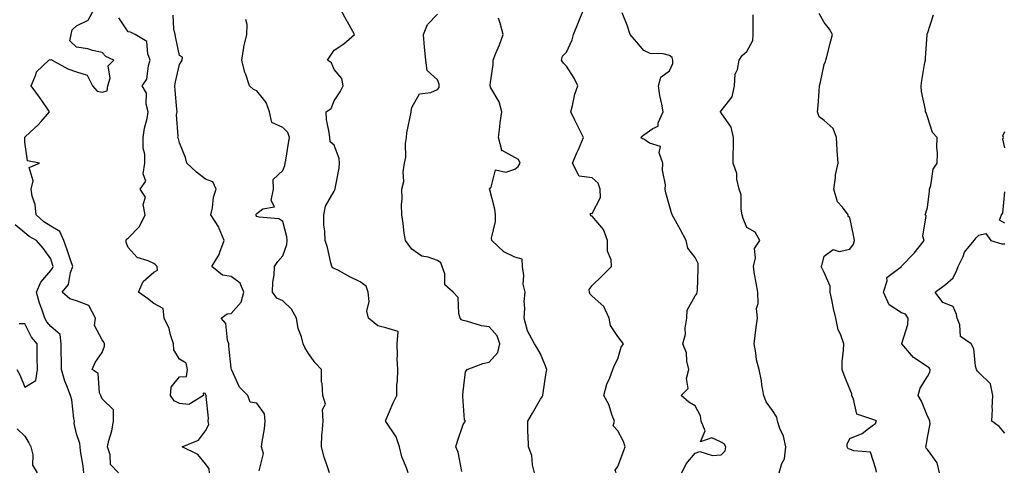
# Model space of a CAD drawing. Units: inches. Extents: x 910403 to 913043, y 7366538 to 7369178.
# Drawn here: x 911306 to 911688, y 7367133 to 7367308 of the extents above; entities that cross this region are included whole.
import ezdxf

# ---------------------------------------------------------------- set-up
doc = ezdxf.new("R2010")
doc.units = ezdxf.units.IN
doc.header["$MEASUREMENT"] = 0
doc.layers.add('Contour_91047366', color=7, linetype='Continuous', true_color=0x7209fd)

msp = doc.modelspace()

# ---------------------------------------------------------------- linework, layer by layer
at = {"layer": 'Contour_91047366'}
for points in [[(911344.33, 7367131.92, 3391), (911341.29, 7367135.16, 3391), (911341.12, 7367138.85, 3391), (911340.06, 7367141.92, 3391), (911340.63, 7367144.5, 3391), (911341.77, 7367148.2, 3391), (911342.43, 7367151.92, 3391), (911342.42, 7367156.29, 3391), (911338.05, 7367160.65, 3391), (911337.6, 7367161.47, 3391), (911337.44, 7367161.92, 3391), (911337.02, 7367162.95, 3391), (911336.47, 7367170.35, 3391), (911334.15, 7367171.92, 3391), (911335.34, 7367174.63, 3391), (911338.05, 7367178.5, 3391), (911338.94, 7367181.03, 3391), (911338.9, 7367181.92, 3391), (911338.72, 7367182.59, 3391), (911338.05, 7367183.42, 3391), (911335.1, 7367188.97, 3391), (911335.43, 7367191.92, 3391), (911332.86, 7367196.73, 3391), (911328.05, 7367198.55, 3391), (911325.52, 7367199.39, 3391), (911322.54, 7367201.92, 3391), (911324.99, 7367204.98, 3391), (911325.71, 7367209.58, 3391), (911326.59, 7367211.92, 3391), (911325.85, 7367214.12, 3391), (911324.43, 7367218.3, 3391), (911323.2, 7367221.92, 3391), (911321.6, 7367225.47, 3391), (911318.05, 7367227.51, 3391), (911315.33, 7367229.2, 3391), (911312.36, 7367231.92, 3391), (911312.04, 7367235.91, 3391), (911310.83, 7367239.14, 3391), (911310.44, 7367241.92, 3391), (911311.31, 7367245.18, 3391), (911309.68, 7367250.29, 3391), (911313.67, 7367251.92, 3391), (911309.01, 7367252.88, 3391), (911308.05, 7367260.17, 3391), (911307.96, 7367261.83, 3391), (911307.97, 7367261.92, 3391), (911308, 7367261.98, 3391), (911308.05, 7367262.03, 3391), (911310.15, 7367264.02, 3391), (911313.13, 7367266.83, 3391), (911314.3, 7367268.17, 3391), (911317.61, 7367271.92, 3391), (911316.61, 7367273.36, 3391), (911313.72, 7367277.59, 3391), (911310.47, 7367281.92, 3391), (911312.34, 7367286.21, 3391), (911312.58, 7367287.4, 3391), (911317.37, 7367291.92, 3391), (911317.85, 7367292.12, 3391), (911318.05, 7367292.07, 3391), (911318.35, 7367292.22, 3391), (911318.62, 7367291.92, 3391), (911324.65, 7367288.52, 3391), (911328.05, 7367287.34, 3391), (911332.22, 7367286.09, 3391), (911334.24, 7367281.92, 3391), (911336.02, 7367279.89, 3391), (911338.05, 7367279.46, 3391), (911339.97, 7367280, 3391), (911340.27, 7367281.92, 3391), (911341.06, 7367284.93, 3391), (911340.32, 7367289.65, 3391), (911342.55, 7367291.92, 3391), (911339.41, 7367293.28, 3391), (911338.05, 7367294.89, 3391), (911334.29, 7367295.68, 3391), (911332.46, 7367296.33, 3391), (911328.05, 7367296.97, 3391), (911325.53, 7367299.39, 3391), (911326.03, 7367301.92, 3391), (911326.33, 7367303.64, 3391), (911328.05, 7367305.21, 3391), (911332.61, 7367307.36, 3391), (911335.09, 7367311.92, 3391)], [(911379.6, 7367131.92, 3390), (911379.52, 7367133.4, 3390), (911378.05, 7367135.41, 3390), (911375.09, 7367138.96, 3390), (911368.99, 7367141.92, 3390), (911375.39, 7367144.58, 3390), (911378.05, 7367148.13, 3390), (911379.33, 7367150.63, 3390), (911379.15, 7367151.92, 3390), (911379.2, 7367153.07, 3390), (911378.34, 7367161.63, 3390), (911378.36, 7367161.92, 3390), (911378.28, 7367162.15, 3390), (911378.05, 7367162.7, 3390), (911377.18, 7367162.79, 3390), (911377.37, 7367161.92, 3390), (911371.59, 7367158.38, 3390), (911368.05, 7367158.82, 3390), (911365.89, 7367159.76, 3390), (911364.52, 7367161.92, 3390), (911364.82, 7367165.15, 3390), (911368.05, 7367169.1, 3390), (911370.7, 7367169.27, 3390), (911371.17, 7367171.92, 3390), (911370.59, 7367174.46, 3390), (911368.05, 7367176.01, 3390), (911365.75, 7367179.62, 3390), (911365.73, 7367181.92, 3390), (911364.53, 7367185.44, 3390), (911363.99, 7367187.86, 3390), (911362.02, 7367191.92, 3390), (911361.69, 7367195.56, 3390), (911358.05, 7367197.62, 3390), (911355.64, 7367199.51, 3390), (911352.12, 7367201.92, 3390), (911353.89, 7367206.07, 3390), (911358.05, 7367209.73, 3390), (911359.47, 7367210.5, 3390), (911359.39, 7367211.92, 3390), (911358.71, 7367212.58, 3390), (911358.05, 7367213.02, 3390), (911355.87, 7367214.1, 3390), (911351.56, 7367215.43, 3390), (911348.05, 7367219.32, 3390), (911347.28, 7367221.15, 3390), (911347.28, 7367221.92, 3390), (911347.45, 7367222.52, 3390), (911348.05, 7367222.91, 3390), (911352.54, 7367227.43, 3390), (911354.66, 7367231.92, 3390), (911353.97, 7367236, 3390), (911354.87, 7367238.73, 3390), (911352.76, 7367241.92, 3390), (911355, 7367244.96, 3390), (911353.91, 7367247.78, 3390), (911354.57, 7367251.92, 3390), (911354.5, 7367255.47, 3390), (911353.93, 7367257.8, 3390), (911353.88, 7367261.92, 3390), (911354.4, 7367265.57, 3390), (911355.43, 7367269.3, 3390), (911355.9, 7367271.92, 3390), (911355.13, 7367274.84, 3390), (911355.17, 7367279.05, 3390), (911353.51, 7367281.92, 3390), (911355.38, 7367284.59, 3390), (911355.96, 7367289.83, 3390), (911356.67, 7367291.92, 3390), (911355.67, 7367294.3, 3390), (911355.29, 7367299.16, 3390), (911350.78, 7367301.92, 3390), (911348.94, 7367302.81, 3390), (911348.05, 7367302.94, 3390), (911344.42, 7367308.29, 3390)], [(911398.84, 7367132.7, 3389), (911400.56, 7367139.41, 3389), (911399.82, 7367141.92, 3389), (911400.05, 7367143.92, 3389), (911400.99, 7367148.98, 3389), (911401.28, 7367151.92, 3389), (911400.96, 7367154.83, 3389), (911398.05, 7367158.88, 3389), (911395.38, 7367159.25, 3389), (911394.52, 7367161.92, 3389), (911391.28, 7367165.15, 3389), (911388.24, 7367171.73, 3389), (911388.13, 7367171.92, 3389), (911388.13, 7367172, 3389), (911388.05, 7367172.53, 3389), (911387.17, 7367181.04, 3389), (911387.19, 7367181.92, 3389), (911386.68, 7367183.28, 3389), (911385.97, 7367189.84, 3389), (911384.11, 7367191.92, 3389), (911386.46, 7367193.51, 3389), (911388.05, 7367193.67, 3389), (911391.94, 7367198.03, 3389), (911392.94, 7367201.92, 3389), (911391.51, 7367205.38, 3389), (911388.05, 7367208, 3389), (911384.71, 7367208.58, 3389), (911380.59, 7367211.92, 3389), (911383.38, 7367216.59, 3389), (911383.59, 7367217.46, 3389), (911385.28, 7367221.92, 3389), (911383.36, 7367226.61, 3389), (911383.22, 7367227.09, 3389), (911380.17, 7367231.92, 3389), (911380.79, 7367234.66, 3389), (911381.24, 7367238.73, 3389), (911382.23, 7367241.92, 3389), (911380.9, 7367244.77, 3389), (911378.05, 7367245.73, 3389), (911374.62, 7367248.48, 3389), (911370.87, 7367251.92, 3389), (911370.28, 7367254.15, 3389), (911368.05, 7367259.87, 3389), (911367.59, 7367261.46, 3389), (911367.38, 7367261.92, 3389), (911367.54, 7367262.44, 3389), (911366.89, 7367270.76, 3389), (911367.08, 7367271.92, 3389), (911367.03, 7367272.94, 3389), (911366.29, 7367280.15, 3389), (911366.21, 7367281.92, 3389), (911366.45, 7367283.52, 3389), (911368.05, 7367290.18, 3389), (911368.7, 7367291.27, 3389), (911369.1, 7367291.92, 3389), (911369.14, 7367293.01, 3389), (911368.05, 7367293.74, 3389), (911366.54, 7367300.41, 3389), (911366.35, 7367301.92, 3389), (911365.87, 7367304.1, 3389), (911365.5, 7367309.37, 3389)], [(911456.75, 7367131.92, 3387), (911456.1, 7367133.87, 3387), (911454.2, 7367138.07, 3387), (911453.32, 7367141.92, 3387), (911452.02, 7367145.9, 3387), (911448.05, 7367151.75, 3387), (911447.98, 7367151.85, 3387), (911447.97, 7367151.92, 3387), (911447.96, 7367152.01, 3387), (911448.05, 7367152.3, 3387), (911450.92, 7367159.05, 3387), (911452.27, 7367161.92, 3387), (911452.34, 7367166.21, 3387), (911452.58, 7367167.39, 3387), (911452.63, 7367171.92, 3387), (911452.42, 7367176.29, 3387), (911452.53, 7367177.44, 3387), (911452.38, 7367181.92, 3387), (911452.87, 7367186.74, 3387), (911448.05, 7367188.07, 3387), (911444.97, 7367188.84, 3387), (911441.35, 7367191.92, 3387), (911440.67, 7367194.54, 3387), (911441.58, 7367198.39, 3387), (911441.17, 7367201.92, 3387), (911440.36, 7367204.23, 3387), (911438.05, 7367206.02, 3387), (911434.03, 7367207.9, 3387), (911429.67, 7367210.31, 3387), (911428.05, 7367211.15, 3387), (911427.53, 7367211.4, 3387), (911427.04, 7367211.92, 3387), (911426.66, 7367213.31, 3387), (911425.37, 7367219.24, 3387), (911424.52, 7367221.92, 3387), (911424.43, 7367225.54, 3387), (911424.03, 7367227.9, 3387), (911423.95, 7367231.92, 3387), (911424.68, 7367235.3, 3387), (911428.05, 7367241.08, 3387), (911428.29, 7367241.68, 3387), (911428.32, 7367241.92, 3387), (911428.34, 7367242.21, 3387), (911429.92, 7367250.05, 3387), (911430.01, 7367251.92, 3387), (911429.97, 7367253.84, 3387), (911428.05, 7367258.91, 3387), (911426.41, 7367260.28, 3387), (911426.27, 7367261.92, 3387), (911426.09, 7367263.88, 3387), (911425.08, 7367268.95, 3387), (911424.86, 7367271.92, 3387), (911426.79, 7367273.18, 3387), (911428.05, 7367276.15, 3387), (911430.3, 7367279.67, 3387), (911431.43, 7367281.92, 3387), (911430.95, 7367284.82, 3387), (911428.05, 7367288.25, 3387), (911427.01, 7367290.88, 3387), (911425.38, 7367291.92, 3387), (911426.47, 7367293.5, 3387), (911428.05, 7367295.8, 3387), (911431.76, 7367298.21, 3387), (911435.9, 7367301.92, 3387), (911433.15, 7367306.82, 3387), (911433.08, 7367306.95, 3387), (911430.38, 7367311.92, 3387)], [(911477.54, 7367132.43, 3386), (911476.1, 7367139.97, 3386), (911475.2, 7367141.92, 3386), (911475.81, 7367144.16, 3386), (911478.05, 7367150.66, 3386), (911478.56, 7367151.41, 3386), (911478.99, 7367151.92, 3386), (911478.6, 7367152.46, 3386), (911478.05, 7367159.71, 3386), (911477.94, 7367161.81, 3386), (911477.94, 7367161.92, 3386), (911477.95, 7367162.02, 3386), (911478.05, 7367163.38, 3386), (911478.91, 7367171.06, 3386), (911479.54, 7367171.92, 3386), (911485.63, 7367174.34, 3386), (911488.05, 7367174.79, 3386), (911491.43, 7367178.54, 3386), (911492.21, 7367181.92, 3386), (911491.19, 7367185.06, 3386), (911488.05, 7367188.51, 3386), (911485.09, 7367188.96, 3386), (911479.25, 7367190.72, 3386), (911478.05, 7367190.95, 3386), (911477.39, 7367191.26, 3386), (911476.91, 7367191.92, 3386), (911476.31, 7367193.66, 3386), (911476.03, 7367199.9, 3386), (911474.11, 7367201.92, 3386), (911470.9, 7367204.77, 3386), (911470.93, 7367209.04, 3386), (911469.94, 7367211.92, 3386), (911469.41, 7367213.28, 3386), (911468.05, 7367214.23, 3386), (911464.45, 7367215.52, 3386), (911462.02, 7367215.89, 3386), (911458.05, 7367218.68, 3386), (911456.66, 7367220.53, 3386), (911455.6, 7367221.92, 3386), (911455.18, 7367224.79, 3386), (911454.7, 7367228.57, 3386), (911454.18, 7367231.92, 3386), (911454.13, 7367235.84, 3386), (911454.3, 7367238.17, 3386), (911454.24, 7367241.92, 3386), (911455.07, 7367244.91, 3386), (911454.77, 7367248.64, 3386), (911455.29, 7367251.92, 3386), (911455.74, 7367254.23, 3386), (911455.67, 7367259.54, 3386), (911456, 7367261.92, 3386), (911456.19, 7367263.78, 3386), (911457.83, 7367271.7, 3386), (911457.86, 7367271.92, 3386), (911457.83, 7367272.15, 3386), (911458.05, 7367273.49, 3386), (911461.13, 7367278.84, 3386), (911465.46, 7367279.33, 3386), (911468.05, 7367280.48, 3386), (911468.65, 7367281.32, 3386), (911468.76, 7367281.92, 3386), (911468.69, 7367282.57, 3386), (911468.05, 7367284.29, 3386), (911464.06, 7367287.92, 3386), (911463.57, 7367291.92, 3386), (911463.05, 7367296.92, 3386), (911462.64, 7367301.92, 3386), (911464.21, 7367305.76, 3386), (911468.05, 7367309.7, 3386)], [(911505.73, 7367131.92, 3385), (911504.94, 7367135.03, 3385), (911504.7, 7367138.57, 3385), (911503.31, 7367141.92, 3385), (911503.2, 7367146.77, 3385), (911503.15, 7367147.03, 3385), (911503.08, 7367151.92, 3385), (911504.94, 7367155.03, 3385), (911508.05, 7367160.5, 3385), (911508.65, 7367161.32, 3385), (911508.93, 7367161.92, 3385), (911509.09, 7367162.96, 3385), (911510.12, 7367169.85, 3385), (911510.45, 7367171.92, 3385), (911509.8, 7367173.68, 3385), (911508.05, 7367178.09, 3385), (911506.62, 7367180.49, 3385), (911505.64, 7367181.92, 3385), (911503.03, 7367186.9, 3385), (911503.03, 7367186.94, 3385), (911501.62, 7367191.92, 3385), (911501.9, 7367195.77, 3385), (911501.67, 7367198.3, 3385), (911502.05, 7367201.92, 3385), (911501.23, 7367205.1, 3385), (911501.52, 7367208.45, 3385), (911501, 7367211.92, 3385), (911500.85, 7367214.73, 3385), (911498.05, 7367215.58, 3385), (911493.77, 7367217.64, 3385), (911489.09, 7367221.92, 3385), (911489.06, 7367222.93, 3385), (911490.59, 7367229.38, 3385), (911490.54, 7367231.92, 3385), (911490.29, 7367234.16, 3385), (911488.33, 7367241.64, 3385), (911488.29, 7367241.92, 3385), (911488.83, 7367242.7, 3385), (911490.54, 7367249.43, 3385), (911494.57, 7367248.44, 3385), (911498.05, 7367249.58, 3385), (911499.31, 7367250.66, 3385), (911500.09, 7367251.92, 3385), (911499.54, 7367253.41, 3385), (911498.05, 7367254.16, 3385), (911493.13, 7367256.84, 3385), (911492.86, 7367256.73, 3385), (911493.01, 7367256.96, 3385), (911491.68, 7367261.92, 3385), (911492.25, 7367266.12, 3385), (911492.41, 7367267.57, 3385), (911493.03, 7367271.92, 3385), (911491.93, 7367275.8, 3385), (911488.79, 7367281.18, 3385), (911488.46, 7367281.92, 3385), (911488.45, 7367282.32, 3385), (911489.69, 7367290.28, 3385), (911489.68, 7367291.92, 3385), (911490.74, 7367294.61, 3385), (911492.1, 7367297.86, 3385), (911493.58, 7367301.92, 3385), (911492.42, 7367306.29, 3385), (911491.73, 7367308.24, 3385)], [(911537.33, 7367131.92, 3384), (911537, 7367132.97, 3384), (911538.05, 7367134.29, 3384), (911540.03, 7367139.94, 3384), (911540.91, 7367141.92, 3384), (911540.23, 7367144.1, 3384), (911538.05, 7367148.15, 3384), (911536.26, 7367150.13, 3384), (911536.73, 7367151.92, 3384), (911535.85, 7367154.12, 3384), (911534.54, 7367158.41, 3384), (911532.62, 7367161.92, 3384), (911533.7, 7367166.27, 3384), (911534.92, 7367168.79, 3384), (911536.04, 7367171.92, 3384), (911536.56, 7367173.41, 3384), (911538.05, 7367176.12, 3384), (911539.36, 7367180.61, 3384), (911540.22, 7367181.92, 3384), (911539.24, 7367183.11, 3384), (911538.05, 7367184.8, 3384), (911535.11, 7367188.98, 3384), (911534.62, 7367191.92, 3384), (911532.52, 7367196.39, 3384), (911528.05, 7367200.46, 3384), (911527.3, 7367201.17, 3384), (911527.01, 7367201.92, 3384), (911526.95, 7367203.02, 3384), (911528.05, 7367204.57, 3384), (911531.8, 7367208.17, 3384), (911535.59, 7367211.92, 3384), (911535.47, 7367214.5, 3384), (911534.02, 7367217.89, 3384), (911533.94, 7367221.92, 3384), (911532.42, 7367226.29, 3384), (911528.05, 7367231.44, 3384), (911527.68, 7367231.55, 3384), (911527.42, 7367231.92, 3384), (911527.44, 7367232.53, 3384), (911528.05, 7367232.48, 3384), (911531.27, 7367238.7, 3384), (911531.21, 7367241.92, 3384), (911530.32, 7367244.19, 3384), (911528.05, 7367246.34, 3384), (911523.06, 7367246.93, 3384), (911520.37, 7367251.92, 3384), (911522.15, 7367256.02, 3384), (911522.71, 7367257.26, 3384), (911524.64, 7367261.92, 3384), (911522.44, 7367266.32, 3384), (911521.36, 7367268.61, 3384), (911519.76, 7367271.92, 3384), (911520.45, 7367274.32, 3384), (911521.27, 7367278.7, 3384), (911522.49, 7367281.92, 3384), (911521.05, 7367284.92, 3384), (911518.05, 7367289.57, 3384), (911516.91, 7367290.78, 3384), (911516.15, 7367291.92, 3384), (911516.55, 7367293.42, 3384), (911518.05, 7367295.02, 3384), (911520.25, 7367299.73, 3384), (911520.82, 7367301.92, 3384), (911522.7, 7367306.58, 3384), (911522.9, 7367307.07, 3384), (911524.93, 7367311.92, 3384)], [(911562.77, 7367131.92, 3383), (911564.54, 7367135.42, 3383), (911568.05, 7367139.57, 3383), (911569.86, 7367140.11, 3383), (911574.69, 7367138.56, 3383), (911578.05, 7367138.92, 3383), (911579.59, 7367140.38, 3383), (911579.94, 7367141.92, 3383), (911579.21, 7367143.08, 3383), (911578.05, 7367143.84, 3383), (911574.51, 7367145.46, 3383), (911570.06, 7367143.93, 3383), (911571.83, 7367148.14, 3383), (911570.38, 7367151.92, 3383), (911570.07, 7367153.94, 3383), (911568.05, 7367157.92, 3383), (911565.48, 7367159.35, 3383), (911562.58, 7367161.92, 3383), (911565.31, 7367164.66, 3383), (911564.65, 7367168.52, 3383), (911565.54, 7367171.92, 3383), (911564.74, 7367175.23, 3383), (911564.61, 7367178.48, 3383), (911563.18, 7367181.92, 3383), (911564.3, 7367185.67, 3383), (911564.11, 7367187.98, 3383), (911564.75, 7367191.92, 3383), (911564.93, 7367195.03, 3383), (911568.05, 7367200.48, 3383), (911568.64, 7367201.34, 3383), (911568.84, 7367201.92, 3383), (911568.87, 7367202.74, 3383), (911569.11, 7367210.86, 3383), (911569.14, 7367211.92, 3383), (911569.13, 7367213.01, 3383), (911568.05, 7367215.43, 3383), (911565.11, 7367218.98, 3383), (911564.47, 7367221.92, 3383), (911562.3, 7367226.17, 3383), (911560.4, 7367229.56, 3383), (911559.12, 7367231.92, 3383), (911558.84, 7367232.71, 3383), (911558.05, 7367235.48, 3383), (911556.57, 7367240.44, 3383), (911556.39, 7367241.92, 3383), (911556.44, 7367243.53, 3383), (911555.34, 7367249.21, 3383), (911555.4, 7367251.92, 3383), (911554.05, 7367255.92, 3383), (911554.54, 7367258.41, 3383), (911550.28, 7367259.69, 3383), (911548.05, 7367261.25, 3383), (911547.52, 7367261.39, 3383), (911546.96, 7367261.92, 3383), (911547.47, 7367262.49, 3383), (911548.05, 7367262.99, 3383), (911551.58, 7367265.45, 3383), (911553.67, 7367266.3, 3383), (911553.71, 7367267.58, 3383), (911555.57, 7367271.92, 3383), (911555.1, 7367274.87, 3383), (911554.29, 7367278.16, 3383), (911553.79, 7367281.92, 3383), (911554.63, 7367285.34, 3383), (911558.05, 7367287.76, 3383), (911559.3, 7367290.67, 3383), (911559.39, 7367291.92, 3383), (911559.1, 7367292.97, 3383), (911558.05, 7367293.75, 3383), (911555.6, 7367294.37, 3383), (911550.6, 7367294.47, 3383), (911548.05, 7367295.7, 3383), (911545.2, 7367299.07, 3383), (911542.81, 7367301.92, 3383), (911541.61, 7367305.48, 3383), (911539.7, 7367310.28, 3383)], [(911600.58, 7367131.92, 3382), (911601.59, 7367135.46, 3382), (911602.64, 7367137.32, 3382), (911603.22, 7367141.92, 3382), (911602.24, 7367146.11, 3382), (911600.87, 7367149.1, 3382), (911599.92, 7367151.92, 3382), (911599.67, 7367153.53, 3382), (911598.05, 7367156.04, 3382), (911595.5, 7367159.37, 3382), (911594.64, 7367161.92, 3382), (911593.9, 7367166.07, 3382), (911593.75, 7367167.62, 3382), (911592.82, 7367171.92, 3382), (911591.8, 7367175.67, 3382), (911591.56, 7367178.41, 3382), (911590.85, 7367181.92, 3382), (911591.3, 7367185.17, 3382), (911591.6, 7367188.37, 3382), (911592.13, 7367191.92, 3382), (911591.73, 7367195.6, 3382), (911592.44, 7367197.53, 3382), (911592.25, 7367201.92, 3382), (911591.67, 7367205.54, 3382), (911591.07, 7367208.9, 3382), (911590.57, 7367211.92, 3382), (911591.39, 7367215.26, 3382), (911591.04, 7367218.93, 3382), (911593.02, 7367221.92, 3382), (911591.32, 7367225.19, 3382), (911588.05, 7367227.05, 3382), (911586.62, 7367230.49, 3382), (911586.25, 7367231.92, 3382), (911585.78, 7367234.19, 3382), (911585.83, 7367239.7, 3382), (911585.03, 7367241.92, 3382), (911584.19, 7367245.78, 3382), (911584.12, 7367247.99, 3382), (911582.7, 7367251.92, 3382), (911582.7, 7367256.57, 3382), (911582.87, 7367257.1, 3382), (911582.88, 7367261.92, 3382), (911582, 7367265.87, 3382), (911578.05, 7367271.43, 3382), (911577.88, 7367271.75, 3382), (911577.82, 7367271.92, 3382), (911577.85, 7367272.12, 3382), (911578.05, 7367272.29, 3382), (911582.33, 7367277.64, 3382), (911583.24, 7367281.92, 3382), (911583.55, 7367286.42, 3382), (911584.48, 7367288.35, 3382), (911585.04, 7367291.92, 3382), (911586.26, 7367293.71, 3382), (911588.05, 7367295.27, 3382), (911590.4, 7367299.56, 3382), (911590.51, 7367301.92, 3382), (911590.45, 7367304.32, 3382), (911590.49, 7367309.48, 3382)], [(911638.3, 7367132.17, 3381), (911638.05, 7367133.4, 3381), (911636.05, 7367139.92, 3381), (911629.55, 7367140.42, 3381), (911628.05, 7367141.13, 3381), (911627.38, 7367141.25, 3381), (911626.89, 7367141.92, 3381), (911626.99, 7367142.98, 3381), (911628.05, 7367145.22, 3381), (911632.81, 7367147.16, 3381), (911635.27, 7367149.14, 3381), (911638.05, 7367151.17, 3381), (911638.21, 7367151.77, 3381), (911638.36, 7367151.92, 3381), (911638.14, 7367152.02, 3381), (911638.05, 7367152.05, 3381), (911637.71, 7367152.26, 3381), (911630.74, 7367154.61, 3381), (911629.46, 7367160.51, 3381), (911628.7, 7367161.92, 3381), (911628.7, 7367162.57, 3381), (911628.05, 7367164.37, 3381), (911625.85, 7367169.72, 3381), (911624.96, 7367171.92, 3381), (911625.04, 7367174.93, 3381), (911625.54, 7367179.41, 3381), (911625.61, 7367181.92, 3381), (911624.35, 7367185.62, 3381), (911623.47, 7367187.34, 3381), (911622.53, 7367191.92, 3381), (911621.7, 7367195.57, 3381), (911621, 7367198.96, 3381), (911620.36, 7367201.92, 3381), (911620.4, 7367204.27, 3381), (911618.05, 7367209.64, 3381), (911617.32, 7367211.19, 3381), (911616.9, 7367211.92, 3381), (911617.27, 7367212.69, 3381), (911618.05, 7367215.89, 3381), (911621.55, 7367218.43, 3381), (911623.89, 7367217.76, 3381), (911628.05, 7367218.56, 3381), (911629.35, 7367220.61, 3381), (911629.84, 7367221.92, 3381), (911629.5, 7367223.37, 3381), (911628.05, 7367230.92, 3381), (911627.39, 7367231.26, 3381), (911627.39, 7367231.92, 3381), (911625.09, 7367234.88, 3381), (911623.18, 7367237.04, 3381), (911621.83, 7367241.92, 3381), (911622.48, 7367246.35, 3381), (911622.48, 7367247.49, 3381), (911623.4, 7367251.92, 3381), (911623.09, 7367256.88, 3381), (911623.08, 7367256.95, 3381), (911622.86, 7367261.92, 3381), (911621.49, 7367265.36, 3381), (911618.05, 7367268.49, 3381), (911616.11, 7367269.97, 3381), (911615.45, 7367271.92, 3381), (911615.71, 7367274.26, 3381), (911616.06, 7367279.93, 3381), (911616.26, 7367281.92, 3381), (911616.62, 7367283.35, 3381), (911618.05, 7367290.27, 3381), (911618.54, 7367291.43, 3381), (911618.67, 7367291.92, 3381), (911618.89, 7367292.76, 3381), (911620.57, 7367299.4, 3381), (911621.28, 7367301.92, 3381), (911620.12, 7367303.98, 3381), (911618.05, 7367306.48, 3381), (911616.09, 7367309.95, 3381)], [(911662.8, 7367131.92, 3380), (911661.88, 7367135.76, 3380), (911658.05, 7367140.98, 3380), (911657.63, 7367141.51, 3380), (911657.47, 7367141.92, 3380), (911657.63, 7367142.34, 3380), (911658.05, 7367145.63, 3380), (911659.13, 7367150.84, 3380), (911659.04, 7367151.92, 3380), (911658.8, 7367152.66, 3380), (911658.05, 7367153.85, 3380), (911655.78, 7367159.65, 3380), (911654.52, 7367161.92, 3380), (911655.29, 7367164.69, 3380), (911658.05, 7367169.22, 3380), (911659.03, 7367170.94, 3380), (911659.19, 7367171.92, 3380), (911658.73, 7367172.6, 3380), (911658.05, 7367173, 3380), (911654.52, 7367175.44, 3380), (911652.69, 7367176.56, 3380), (911648.9, 7367181.07, 3380), (911648.15, 7367181.92, 3380), (911648.16, 7367182.03, 3380), (911650.52, 7367189.45, 3380), (911650.58, 7367191.92, 3380), (911649.59, 7367193.46, 3380), (911648.05, 7367193.94, 3380), (911643.2, 7367197.07, 3380), (911641.03, 7367201.92, 3380), (911642.42, 7367206.29, 3380), (911642.28, 7367207.69, 3380), (911647.97, 7367211.92, 3380), (911648.01, 7367211.96, 3380), (911648.05, 7367211.97, 3380), (911652.96, 7367217.01, 3380), (911656.76, 7367221.92, 3380), (911656.33, 7367223.64, 3380), (911657.62, 7367231.49, 3380), (911657.25, 7367231.92, 3380), (911657.44, 7367232.53, 3380), (911658.05, 7367234.79, 3380), (911658.88, 7367241.09, 3380), (911658.94, 7367241.92, 3380), (911659.43, 7367243.3, 3380), (911660.3, 7367249.67, 3380), (911661.88, 7367251.92, 3380), (911661.96, 7367255.83, 3380), (911661.75, 7367258.22, 3380), (911661.85, 7367261.92, 3380), (911660.01, 7367263.88, 3380), (911658.05, 7367269.99, 3380), (911657.64, 7367271.51, 3380), (911657.39, 7367271.92, 3380), (911657.3, 7367272.67, 3380), (911655.83, 7367279.7, 3380), (911655.63, 7367281.92, 3380), (911655.96, 7367284.02, 3380), (911657.12, 7367290.99, 3380), (911657.27, 7367291.92, 3380), (911657.31, 7367292.66, 3380), (911657.95, 7367301.82, 3380), (911657.95, 7367301.92, 3380), (911657.96, 7367302.01, 3380), (911658.05, 7367302.22, 3380), (911660.49, 7367309.48, 3380)], [(911426.18, 7367131.92, 3388), (911425.31, 7367134.66, 3388), (911424.13, 7367138, 3388), (911423.02, 7367141.92, 3388), (911423.21, 7367146.76, 3388), (911423.38, 7367147.25, 3388), (911423.71, 7367151.92, 3388), (911423.45, 7367156.52, 3388), (911424.67, 7367158.54, 3388), (911423.54, 7367161.92, 3388), (911423.4, 7367166.57, 3388), (911423.14, 7367167.01, 3388), (911423.1, 7367171.92, 3388), (911420.62, 7367174.49, 3388), (911418.05, 7367178.22, 3388), (911416.59, 7367180.46, 3388), (911416.02, 7367181.92, 3388), (911415.35, 7367184.62, 3388), (911413.98, 7367187.85, 3388), (911413.35, 7367191.92, 3388), (911411.46, 7367195.33, 3388), (911408.05, 7367198.57, 3388), (911405.74, 7367199.61, 3388), (911404.05, 7367201.92, 3388), (911404.21, 7367205.77, 3388), (911404.66, 7367208.53, 3388), (911404.83, 7367211.92, 3388), (911406.11, 7367213.86, 3388), (911408.05, 7367215.99, 3388), (911409.58, 7367220.39, 3388), (911409.7, 7367221.92, 3388), (911409.57, 7367223.44, 3388), (911408.05, 7367229.39, 3388), (911406.52, 7367230.39, 3388), (911398.93, 7367231.04, 3388), (911398.05, 7367231.32, 3388), (911397.75, 7367231.62, 3388), (911397.56, 7367231.92, 3388), (911397.75, 7367232.22, 3388), (911398.05, 7367232.47, 3388), (911400.34, 7367234.21, 3388), (911404.88, 7367235.09, 3388), (911403.61, 7367237.48, 3388), (911404.52, 7367241.92, 3388), (911404.33, 7367245.64, 3388), (911408.05, 7367249.16, 3388), (911408.92, 7367251.05, 3388), (911409.04, 7367251.92, 3388), (911409.22, 7367253.09, 3388), (911410.27, 7367259.7, 3388), (911410.62, 7367261.92, 3388), (911409.99, 7367263.86, 3388), (911408.05, 7367265.83, 3388), (911403.85, 7367267.71, 3388), (911402.9, 7367271.92, 3388), (911401.64, 7367275.51, 3388), (911398.05, 7367279.95, 3388), (911396.67, 7367280.54, 3388), (911395.17, 7367281.92, 3388), (911393.68, 7367286.29, 3388), (911393.28, 7367287.16, 3388), (911392.13, 7367291.92, 3388), (911392.94, 7367296.81, 3388), (911392.94, 7367297.03, 3388), (911394.11, 7367301.92, 3388), (911394.24, 7367305.74, 3388), (911393.79, 7367307.66, 3388)], [(911688.05, 7367257.85, 3379), (911687.39, 7367261.26, 3379), (911687.58, 7367261.92, 3379), (911687.39, 7367262.58, 3379), (911688.05, 7367264.25, 3379)], [(911688.05, 7367228.74, 3379), (911686.06, 7367229.93, 3379), (911686.76, 7367231.92, 3379), (911687.39, 7367232.59, 3379), (911688.05, 7367240.81, 3379)], [(911330.91, 7367131.92, 3392), (911330.67, 7367134.54, 3392), (911329.58, 7367140.38, 3392), (911329.42, 7367141.92, 3392), (911329.37, 7367143.24, 3392), (911328.05, 7367146.99, 3392), (911327.21, 7367151.07, 3392), (911327.26, 7367151.92, 3392), (911327.02, 7367152.95, 3392), (911326.27, 7367160.14, 3392), (911325.68, 7367161.92, 3392), (911324.31, 7367165.65, 3392), (911323.56, 7367167.43, 3392), (911322.21, 7367171.92, 3392), (911322.21, 7367176.08, 3392), (911322.15, 7367177.83, 3392), (911322.15, 7367181.92, 3392), (911321.7, 7367185.57, 3392), (911318.05, 7367188.68, 3392), (911316.57, 7367190.44, 3392), (911315.72, 7367191.92, 3392), (911314.58, 7367195.38, 3392), (911313.76, 7367197.63, 3392), (911312.52, 7367201.92, 3392), (911314.16, 7367205.8, 3392), (911318.05, 7367210.38, 3392), (911318.77, 7367211.2, 3392), (911319.04, 7367211.92, 3392), (911318.79, 7367212.66, 3392), (911318.05, 7367214.85, 3392), (911315.13, 7367219.01, 3392), (911312.54, 7367221.92, 3392), (911309.65, 7367223.52, 3392), (911308.05, 7367224.95, 3392), (911304.21, 7367228.07, 3392)], [(911688.05, 7367147.26, 3379), (911685.93, 7367149.8, 3379), (911683.06, 7367151.92, 3379), (911683.33, 7367156.63, 3379), (911683.24, 7367157.11, 3379), (911683.42, 7367161.92, 3379), (911682.52, 7367166.39, 3379), (911678.05, 7367170.82, 3379), (911677.44, 7367171.31, 3379), (911677.13, 7367171.92, 3379), (911676.75, 7367173.22, 3379), (911676.07, 7367179.94, 3379), (911675.07, 7367181.92, 3379), (911670.95, 7367184.82, 3379), (911670.63, 7367189.34, 3379), (911669.59, 7367191.92, 3379), (911669.38, 7367193.25, 3379), (911668.05, 7367196.35, 3379), (911664.01, 7367197.88, 3379), (911661.11, 7367201.92, 3379), (911665.03, 7367204.94, 3379), (911668.05, 7367207.57, 3379), (911669.5, 7367210.47, 3379), (911670.02, 7367211.92, 3379), (911671.89, 7367215.76, 3379), (911672.49, 7367217.48, 3379), (911676.2, 7367221.92, 3379), (911677, 7367222.97, 3379), (911678.05, 7367224.06, 3379), (911680.78, 7367224.66, 3379), (911682.65, 7367221.92, 3379), (911686.88, 7367220.75, 3379), (911688.05, 7367220.65, 3379)], [(911304.92, 7367171.92, 3393), (911306.09, 7367169.96, 3393), (911308.05, 7367165.12, 3393), (911312.28, 7367167.69, 3393), (911312.87, 7367171.92, 3393), (911312.8, 7367176.67, 3393), (911312.82, 7367177.15, 3393), (911312.75, 7367181.92, 3393), (911310.64, 7367184.51, 3393), (911308.05, 7367189.65, 3393), (911305.85, 7367189.72, 3393)], [(911305.07, 7367148.94, 3392), (911308.05, 7367146.15, 3392), (911309.6, 7367143.47, 3392), (911310.29, 7367141.92, 3392), (911311.1, 7367138.87, 3392), (911311.05, 7367134.93, 3392), (911312.81, 7367131.92, 3392)]]:
    msp.add_polyline3d(points, dxfattribs=at)

doc.saveas('drawing.dxf')
